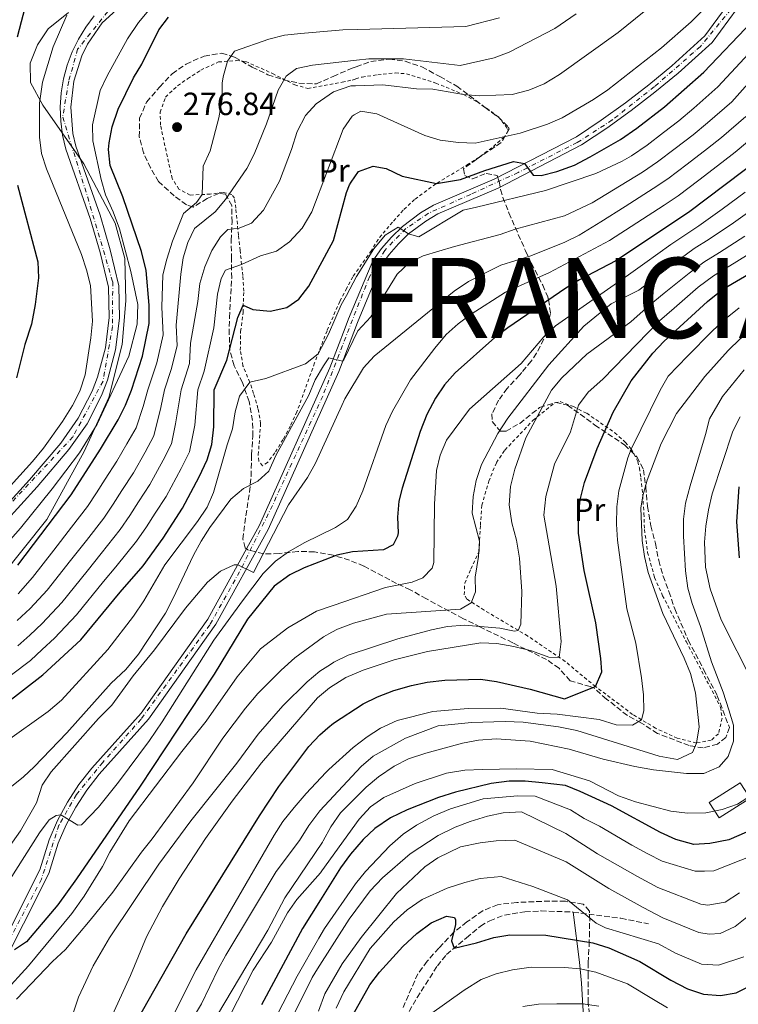
# Model space of a CAD drawing. Units: metres. Extents: x 637314 to 639769, y 4771454 to 4773818.
# Drawn here: x 638920 to 639144, y 4773074 to 4773380 of the extents above; entities that cross this region are included whole.
import ezdxf
from ezdxf.enums import TextEntityAlignment as Align

# ---------------------------------------------------------------- set-up
doc = ezdxf.new("R2010")
doc.units = ezdxf.units.M
doc.header["$MEASUREMENT"] = 0
for name, pattern in [('DGN Style 2', [1.739922, 1.043953, -0.695969]), ('DGN Style 3', [2.435891, 1.739922, -0.695969]), ('DGN Style 4', [2.785615, 1.391938, -0.695969, 0.00174, -0.695969])]:
    doc.linetypes.add(name, pattern=pattern)
for name, color, linetype, lineweight in [('Cauce permanente', 151, 'Continuous', 13), ('Cauce permanente (área)', 142, 'Continuous', 13), ('Cota de punto acotado terreno', 7, 'Continuous', 0), ('Curva de nivel directora', 30, 'Continuous', 30), ('Curva de nivel intermedia', 30, 'Continuous', 0), ('Edificio', 1, 'Continuous', 13), ('Eje cauce permanente (área)', 70, 'DGN Style 4', 0), ('Eje pista pavimentada', 7, 'DGN Style 4', 0), ('Etiqueta de uso rústico', 92, 'Continuous', 0), ('Límite de Nación', 7, 'Continuous', 0), ('Línea de cambio de uso (parcela vista)', 92, 'Continuous', 0), ('Línea de pista pavimentada', 7, 'Continuous', 0), ('pavimentado', 23, 'Continuous', 0), ('Punto acotado terreno (símbolo)', 7, 'Continuous', 0), ('Senda', 7, 'DGN Style 3', 0), ('Tela metálica o alambrada', 7, 'DGN Style 2', 0), ('Texto de Nación', 7, 'Continuous', 0), ('Zona arbolada', 92, 'DGN Style 3', 0)]:
    doc.layers.add(name, color=color, linetype=linetype, lineweight=lineweight)
doc.styles.add('Style-Arial', font='arial.ttf')

# ---------------------------------------------------------------- blocks, each defined once
blk = doc.blocks.new('5PATER')
at = {"layer": 'Punto acotado terreno (símbolo)', "linetype": 'Continuous', "lineweight": 0}
h = blk.add_hatch(color=51, dxfattribs=at)
edge = h.paths.add_edge_path()
edge.add_ellipse((0, 0), major_axis=(-0.11, -0.111), ratio=0.999422, start_angle=0, end_angle=360)
blk = doc.blocks.new('*U10')
at = {"layer": 'pavimentado', "color": 23, "linetype": 'Continuous', "lineweight": 0}
for points in [[(639161.66, 4773408.51, 298.01), (639135.72, 4773373.17, 297.67), (639125.16, 4773363.62, 297.16), (639117.95, 4773357.64, 297.13), (639110.55, 4773351.93, 297.34), (639102.96, 4773346.47, 297.8), (639095.09, 4773341.21, 298.5), (639069.09, 4773327.78, 300.99), (639050.35, 4773319.74, 303.32), (639046.61, 4773317.53, 303.86), (639041.26, 4773313.49, 304.77), (639038.08, 4773310.45, 305.42), (639035.17, 4773307.12, 306.11), (639032.7, 4773303.7, 306.82), (639025.31, 4773285.93, 308.71), (639021.05, 4773274.73, 309.74), (639019.48, 4773270.6, 310.12), (638997.5, 4773221.41, 314.44), (638981.26, 4773191.9, 316.22), (638960.3, 4773162.37, 317.94), (638944.9, 4773145.19, 319.73), (638941.07, 4773140.21, 319.92), (638937.66, 4773134.95, 320.16), (638934.69, 4773129.43, 320.43), (638932.2, 4773123.71, 320.73), (638929.22, 4773114.31, 321.24), (638913.38, 4773082.93, 325.22)], [(638910.74, 4773084.36, 325.22), (638926.44, 4773115.45, 321.24), (638929.39, 4773124.76, 320.73), (638931.99, 4773130.74, 320.43), (638935.07, 4773136.48, 320.16), (638938.62, 4773141.95, 319.92), (638942.6, 4773147.11, 319.73), (638957.95, 4773164.25, 317.94), (638978.72, 4773193.5, 316.22), (638994.81, 4773222.75, 314.44), (639016.71, 4773271.75, 310.12), (639021.46, 4773284.24, 308.96), (639022.52, 4773287.04, 308.71), (639030.07, 4773305.17, 306.82), (639032.82, 4773308.99, 306.11), (639035.91, 4773312.53, 305.42), (639039.31, 4773315.78, 304.77), (639044.94, 4773320.03, 303.86), (639048.99, 4773322.42, 303.32), (639067.91, 4773330.54, 300.99), (639093.56, 4773343.8, 298.5), (639101.25, 4773348.94, 297.8), (639108.76, 4773354.33, 297.34), (639116.08, 4773359.99, 297.13), (639123.2, 4773365.89, 297.16), (639133.48, 4773375.19, 297.67), (639159.25, 4773410.3, 298.01)]]:
    blk.add_polyline3d(points, dxfattribs=at)

msp = doc.modelspace()

# ---------------------------------------------------------------- linework, layer by layer
at = {"layer": 'Cauce permanente', "color": 151, "linetype": 'Continuous', "lineweight": 13}
for points in [[(638953.66, 4773386.37, 265), (638945.82, 4773379.28, 265), (638941.29, 4773372.63, 265.13), (638939.49, 4773368.94, 265.22), (638937.01, 4773361.13, 265.44), (638936.08, 4773352.98, 265.71), (638936.73, 4773344.81, 266.03), (638937.64, 4773340.84, 266.2), (638945.25, 4773319.33, 266.33), (638948.37, 4773308.5, 266.54), (638951.01, 4773297.29, 266.92), (638951.23, 4773287.26, 267.54), (638950.05, 4773277.42, 268.03), (638947.5, 4773267.9, 268.38), (638945.68, 4773263.16, 268.49), (638941.18, 4773254.39, 268.61), (638935.51, 4773246.37, 268.57), (638925.65, 4773234.75, 268.68), (638915.43, 4773223.55, 268.78)], [(638913.07, 4773225.78, 268.78), (638923.21, 4773236.89, 268.68), (638932.94, 4773248.37, 268.57), (638938.39, 4773256.08, 268.61), (638942.71, 4773264.49, 268.49), (638944.41, 4773268.91, 268.38), (638946.85, 4773278.04, 268.03), (638947.98, 4773287.42, 267.54), (638947.77, 4773296.88, 266.92), (638945.22, 4773307.67, 266.54), (638942.16, 4773318.33, 266.33), (638934.51, 4773339.93, 266.2), (638933.52, 4773344.24, 266.03), (638932.96, 4773348.62, 265.87), (638932.82, 4773353.04, 265.71), (638933.11, 4773357.45, 265.57), (638933.83, 4773361.81, 265.44), (638934.96, 4773366.08, 265.32), (638936.5, 4773370.22, 265.22), (638938.44, 4773374.19, 265.13), (638940.75, 4773377.96, 265.06), (638943.41, 4773381.49, 265)]]:
    msp.add_polyline3d(points, dxfattribs=at)
at = {"layer": 'Cauce permanente (área)', "color": 142, "linetype": 'Continuous', "lineweight": 13}
for points in [[(638953.66, 4773386.37, 265), (638945.82, 4773379.28, 265), (638941.29, 4773372.63, 265.13), (638939.49, 4773368.94, 265.22), (638937.01, 4773361.13, 265.44), (638936.08, 4773352.98, 265.71), (638936.73, 4773344.81, 266.03), (638937.64, 4773340.84, 266.2), (638945.25, 4773319.33, 266.33), (638948.37, 4773308.5, 266.54), (638951.01, 4773297.29, 266.92), (638951.23, 4773287.26, 267.54), (638950.05, 4773277.42, 268.03)], [(638943.41, 4773381.49, 265), (638940.75, 4773377.96, 265.06), (638938.44, 4773374.19, 265.13), (638936.5, 4773370.22, 265.22), (638934.96, 4773366.08, 265.32), (638933.83, 4773361.81, 265.44), (638933.11, 4773357.45, 265.57), (638932.82, 4773353.04, 265.71), (638932.96, 4773348.62, 265.87), (638933.52, 4773344.24, 266.03), (638934.51, 4773339.93, 266.2), (638942.16, 4773318.33, 266.33), (638945.22, 4773307.67, 266.54), (638947.77, 4773296.88, 266.92), (638947.98, 4773287.42, 267.54), (638946.85, 4773278.04, 268.03), (638944.41, 4773268.91, 268.38), (638942.71, 4773264.49, 268.49), (638938.39, 4773256.08, 268.61), (638932.94, 4773248.37, 268.57), (638923.21, 4773236.89, 268.68), (638913.07, 4773225.78, 268.78)], [(638950.05, 4773277.42, 268.03), (638947.5, 4773267.9, 268.38), (638945.68, 4773263.16, 268.49), (638941.18, 4773254.39, 268.61), (638935.51, 4773246.37, 268.57), (638925.65, 4773234.75, 268.68), (638915.43, 4773223.55, 268.78)]]:
    msp.add_polyline3d(points, dxfattribs=at)
at = {"layer": 'Curva de nivel directora', "color": 30, "linetype": 'Continuous', "lineweight": 30, "flags": 128}
for points, elevation in [([(639064.95, 4773333.31), (639073.96, 4773336.07), (639077.32, 4773335.4), (639080.03, 4773331.86), (639082.57, 4773331.7), (639087.41, 4773332.91), (639092.95, 4773334.93), (639097.77, 4773337.47), (639107.23, 4773342.97), (639112.32, 4773346.45), (639120.89, 4773353.09), (639133.21, 4773363.91), (639148.2, 4773379.72), (639155.74, 4773387.16), (639163.74, 4773396.25), (639176.4, 4773413.89), (639177.76, 4773416.11)], 300), ([(638922.44, 4773386.34), (638919.37, 4773374.8)], 275), ([(638919.64, 4773210.34), (638936.23, 4773232.19), (638945.36, 4773246.4), (638950.85, 4773255.63), (638953.07, 4773260.11), (638954.95, 4773264.88), (638958.44, 4773275.42), (638960.46, 4773285.55), (638960.44, 4773291.33), (638959.51, 4773302.07), (638958.14, 4773308.05), (638952.3, 4773325.03), (638948.37, 4773334.8), (638947.81, 4773339.79), (638948.02, 4773341.93), (638948.92, 4773346.85), (638950.8, 4773352.39), (638955.59, 4773362.14), (638958.18, 4773366.42), (638963.53, 4773377.07), (638966.53, 4773381.07)], 275), ([(639151.24, 4773337.41), (639128.41, 4773320.17), (639105.79, 4773305.13), (639094.45, 4773299.2), (639090.2, 4773296.57), (639072.12, 4773284.3), (639068.13, 4773281.25), (639055.79, 4773270.26), (639052.46, 4773266.46), (639049.62, 4773262.35), (639046.91, 4773257.27), (639044.81, 4773251.96), (639039.22, 4773234.33), (639038.22, 4773230.27), (639037.8, 4773225.28), (639038.02, 4773220.37), (639037.83, 4773219.38), (639036.44, 4773216.66), (639033.39, 4773215.1), (639023.76, 4773214.51), (639018.88, 4773213.4), (639018.42, 4773213.22), (639008.73, 4773209.51), (639004.23, 4773207.34), (638999.36, 4773203.81), (638991.1, 4773193.45), (638980.75, 4773176.34), (638957.65, 4773141.46), (638937.91, 4773112.55), (638932.01, 4773104.49), (638922.32, 4773092.96), (638918.6, 4773090.53)], 325), ([(638909.19, 4773162.17), (638927.39, 4773176.11), (638939.22, 4773187.07), (638951.45, 4773201.91), (638958.65, 4773210.13), (638964.86, 4773218.74), (638970.9, 4773228.07), (638976.1, 4773237.84), (638978.55, 4773243.13), (638980.01, 4773247.92), (638980.62, 4773253.44), (638980.76, 4773264.94), (638984.67, 4773274.22), (638988.13, 4773287.45), (638989.78, 4773291.27), (638992.77, 4773289.91), (638998.14, 4773289.45), (639003.33, 4773290.57), (639007.1, 4773293.22), (639010.15, 4773297.18), (639017.84, 4773311.41), (639021.91, 4773326.41), (639022.8, 4773328.78), (639023.4, 4773329.66), (639025.63, 4773332.92), (639030.18, 4773334.63), (639034.25, 4773333.85), (639039.2, 4773331.53), (639049.96, 4773329.23), (639057.41, 4773330.48), (639064.95, 4773333.31)], 300), ([(638919.5, 4773328.66), (638925.84, 4773304.81), (638926.03, 4773299.81), (638925, 4773291.47), (638923.81, 4773285.39), (638921.8, 4773279.01), (638919.22, 4773268.63)], 275), ([(638954.47, 4773064.55), (638971.99, 4773095.51), (638994.84, 4773132.19), (639000.89, 4773141.37), (639010.16, 4773153.81), (639013.63, 4773157.41), (639016.12, 4773159.61), (639017.84, 4773161.13), (639027.06, 4773167.08), (639031.53, 4773169.32), (639036.67, 4773171.25), (639042.11, 4773172.87), (639047.01, 4773173.86), (639052.54, 4773174.51), (639063.68, 4773174.81), (639068.63, 4773174.08), (639079.1, 4773171.68), (639089.77, 4773168.69), (639099.41, 4773172.5), (639101.41, 4773177.11), (639101.13, 4773181.29), (639099.53, 4773192.35), (639095.88, 4773208.66), (639094.17, 4773220.32), (639094.12, 4773225.68), (639094.68, 4773230.65), (639095.97, 4773236.07), (639099.98, 4773246.64), (639104.96, 4773257.93), (639110.54, 4773267.75), (639117.31, 4773276.37), (639120.76, 4773280), (639134.29, 4773292.46), (639139.1, 4773296.27), (639157.38, 4773307.04)], 350), ([(639144.02, 4773234.73), (639143.38, 4773223.78), (639144.21, 4773212.55)], 375), ([(639166.03, 4773135.65), (639140.93, 4773124.76), (639135.03, 4773123.6), (639130.04, 4773123.32), (639124.46, 4773124.87), (639119.65, 4773127.03), (639104.47, 4773135.31), (639094.71, 4773139.82), (639090.07, 4773141.69), (639082.83, 4773142.52), (639077.52, 4773143.06), (639072.52, 4773143.02), (639066.95, 4773142.29), (639055.88, 4773139.64), (639050.52, 4773137.91), (639040.8, 4773134.06), (639035.65, 4773131.59), (639030.76, 4773128.26), (639027.1, 4773124.87), (639023.21, 4773120.29), (639020.08, 4773115.99), (639013.83, 4773106.1), (639008.17, 4773097.13), (638995.44, 4773073.37)], 375), ([(639024, 4773070.34), (639029.14, 4773079.6), (639032.19, 4773083.56), (639039.42, 4773091.5), (639043.78, 4773095.52), (639048.24, 4773098.9), (639053.05, 4773100.98), (639055.59, 4773100.59), (639055.81, 4773099.82), (639055.87, 4773098.33), (639054.56, 4773093.3), (639055.41, 4773090.97), (639062.38, 4773092.62), (639067.8, 4773094.28), (639072.77, 4773095.11), (639083.94, 4773095.05), (639098.56, 4773092.69), (639103.64, 4773091.14), (639113.29, 4773086.87), (639122.93, 4773081.03), (639128.08, 4773078.31), (639133.11, 4773076.65), (639138.36, 4773076.21), (639143.27, 4773077.11), (639148.26, 4773079.53)], 400)]:
    msp.add_lwpolyline(points, dxfattribs=dict(at, elevation=elevation))
at = {"layer": 'Curva de nivel intermedia', "color": 30, "linetype": 'Continuous', "lineweight": 0, "flags": 128}
for points, elevation in [([(638919.62, 4773185.16), (638923.29, 4773188.55), (638927.2, 4773192.16), (638933.3, 4773198.69), (638941.14, 4773208.47), (638945.54, 4773213.91), (638951.44, 4773221.39), (638954.49, 4773225.8), (638957.2, 4773230.01), (638960.68, 4773235.4), (638964.82, 4773242.98), (638967.47, 4773248.13), (638968.71, 4773254.32), (638970.44, 4773264.92), (638973.07, 4773273.11), (638973.31, 4773279.51), (638975.59, 4773292.49), (638976.21, 4773298.01), (638977.81, 4773303.21), (638980.03, 4773308.31), (638982.66, 4773312.56), (638984.93, 4773314.89), (638988.52, 4773315.25), (638992.39, 4773316.87), (638996.05, 4773320.9), (639001.03, 4773329.9), (639004.76, 4773339.76), (639006.55, 4773345.43), (639009.11, 4773350.4), (639012.51, 4773354.07), (639017.89, 4773357.81), (639023.28, 4773359.62), (639024.68, 4773359.66), (639033.28, 4773359.91), (639043.75, 4773358.71), (639048.77, 4773358.58), (639058.39, 4773356.93), (639063.37, 4773356.55), (639073.49, 4773356.99), (639078.66, 4773358.24), (639083.42, 4773360.3), (639088.21, 4773363.15), (639106.5, 4773376.24), (639130.81, 4773396)], 290), ([(638917.63, 4773176.13), (638923.5, 4773180.64), (638927.17, 4773184.03), (638930.96, 4773187.53), (638937.85, 4773194.81), (638946.29, 4773205.19), (638950.14, 4773209.79), (638956.51, 4773217.79), (638959.67, 4773222.27), (638962.39, 4773226.47), (638965.79, 4773231.74), (638970.46, 4773240.41), (638973.01, 4773245.63), (638974.66, 4773253.88), (638975.6, 4773264.93), (638977.62, 4773270.7), (638980.64, 4773284.25), (638981.74, 4773294.74), (638982.93, 4773299.6), (638984.29, 4773302.18), (638989.25, 4773303.97), (638995.18, 4773306.66), (639000.08, 4773308.17), (639004.21, 4773311), (639008.13, 4773315.3), (639011.14, 4773320.34), (639020.83, 4773346.09), (639023.65, 4773350.24), (639024.29, 4773350.6), (639026.35, 4773351.76), (639031.32, 4773350.94), (639046.29, 4773344.17), (639051.06, 4773342.67), (639056.78, 4773341.95), (639062.01, 4773341.83), (639075.94, 4773344.9), (639084.47, 4773347.68), (639089.04, 4773349.7), (639098.84, 4773355.37), (639103.32, 4773358.35), (639119.99, 4773371.48), (639129.25, 4773379.58), (639137.71, 4773388.14)], 295), ([(638947.36, 4773362.74), (638953.72, 4773374.31), (638957.14, 4773379.42), (638960.35, 4773383.26)], 270), ([(639159.92, 4773383.13), (639152.61, 4773375.63), (639145.83, 4773368.29), (639137.55, 4773359.29), (639130.01, 4773352.73), (639125.37, 4773348.75), (639120.61, 4773345.09), (639115.53, 4773341.19), (639110.63, 4773337.85), (639107.75, 4773336.14), (639099.54, 4773332.35), (639083.89, 4773326.99), (639062.44, 4773321.85), (639058.29, 4773320.87), (639044.46, 4773312.57), (639041.26, 4773313.49), (639037.97, 4773315.59), (639033.98, 4773313.17), (639030.41, 4773308.84), (639025.06, 4773300.24), (639021.89, 4773294.35), (639020.28, 4773291.37), (639016.31, 4773282.25)], 305), ([(638934.82, 4773381.65), (638930.56, 4773371.79), (638927.31, 4773360.76), (638926.29, 4773354.27), (638926.34, 4773343.63), (638926.97, 4773338.56), (638928.49, 4773333.8), (638939.37, 4773307.07), (638941.02, 4773302.31), (638942.23, 4773297.45), (638942.81, 4773286.3), (638942.31, 4773281.11), (638940.58, 4773269.6), (638938.87, 4773264.52), (638936.6, 4773260.05), (638933.49, 4773255.11), (638927.6, 4773246.72), (638924.14, 4773242.59), (638913.31, 4773230.65)], 270), ([(638919.41, 4773193.07), (638923.44, 4773196.79), (638928.75, 4773202.57), (638935.99, 4773211.74), (638940.94, 4773218.03), (638946.37, 4773224.99), (638949.3, 4773229.33), (638952.01, 4773233.54), (638955.57, 4773239.07), (638959.19, 4773245.55), (638961.93, 4773250.63), (638964.11, 4773259.44), (638965.27, 4773264.9), (638967.37, 4773271.23), (638969.15, 4773278.65), (638968.87, 4773285.11), (638970.35, 4773300.92), (638971.09, 4773306.06), (638972.49, 4773310.86), (638974.63, 4773315.18), (638981.06, 4773320.4), (638984.25, 4773324.26), (638990.93, 4773333.9), (638993.12, 4773338.4), (638997.03, 4773347.78), (639000.63, 4773358.33), (639003.12, 4773362.66), (639006.39, 4773365.07), (639011.3, 4773366.06), (639025.02, 4773367.64), (639028.92, 4773368.09), (639039.63, 4773368), (639057.34, 4773365.98), (639067.84, 4773368.36), (639072.52, 4773370.11), (639086.79, 4773377.49), (639093.38, 4773382.06)], 285), ([(638919.69, 4773201.41), (638924.19, 4773206.46), (638930.84, 4773215.02), (638936.34, 4773222.15), (638941.3, 4773228.59), (638944.12, 4773232.86), (638946.82, 4773237.07), (638950.46, 4773242.73), (638953.55, 4773248.12), (638956.39, 4773253.13), (638958.59, 4773259.78), (638960.11, 4773264.89), (638962.9, 4773273.33), (638964.81, 4773282.1), (638964.44, 4773290.72), (638964.73, 4773300.75), (638965.99, 4773305.6), (638967.72, 4773311.25), (638971.2, 4773319.84), (638975.22, 4773323.25), (638977, 4773325.78), (638977.33, 4773334.66), (638979.43, 4773339.38), (638982.17, 4773349.7), (638983.24, 4773355.44), (638983.22, 4773360.44), (638983.5, 4773362.46), (638984.87, 4773367.29), (638987.01, 4773370.39), (638997.74, 4773374.19), (639002.59, 4773375.39), (639007.66, 4773375.95), (639020.75, 4773377.1), (639025.43, 4773377.22), (639059.1, 4773378.09), (639069.6, 4773380.8)], 280), ([(639115.54, 4773236.78), (639119.93, 4773248.26), (639124.7, 4773257.55), (639133.52, 4773269.11), (639140.69, 4773277.15), (639144.49, 4773280.84), (639149.21, 4773284.61), (639156.56, 4773289.28), (639165.52, 4773295.05), (639170.5, 4773298.36), (639176.66, 4773302.25), (639185.72, 4773309.04), (639191.98, 4773314.29), (639200.31, 4773322.51), (639205.28, 4773327.43), (639209.35, 4773332.2), (639212.55, 4773336.06), (639220.41, 4773344.91), (639223.64, 4773348.77), (639228.05, 4773354.2), (639234.42, 4773363.46), (639238.59, 4773369.59), (639242.25, 4773375.5), (639245.24, 4773381.31)], 360), ([(638985.92, 4773230.83), (638989.88, 4773234.15), (638994.28, 4773236.53), (638997.76, 4773239.65), (638999.88, 4773244.45), (639010.18, 4773263.23), (639012.16, 4773268.03), (639014.71, 4773272.43), (639016.42, 4773274.89), (639020.71, 4773273.84), (639021.1, 4773274.32), (639025.45, 4773283.36), (639029.51, 4773287.64), (639037.67, 4773300.94), (639041.31, 4773304.36), (639045.78, 4773306.69), (639055.58, 4773309.59), (639069.73, 4773313.29), (639074.43, 4773314.99), (639089.78, 4773319.16), (639098.35, 4773323.19), (639105.03, 4773327.22), (639114.04, 4773332.74), (639118.75, 4773335.94), (639124.28, 4773340.16), (639129.84, 4773344.41), (639134.32, 4773348.15), (639141.89, 4773354.67), (639150.33, 4773364.12)], 310), ([(638913.33, 4773213.93), (638920.47, 4773221.83), (638930.31, 4773234.11), (638938.8, 4773245.31), (638944.33, 4773254.19), (638954.18, 4773275.43), (638956.76, 4773285.38), (638957, 4773291.51), (638954.81, 4773301.84), (638951.21, 4773315.08), (638949.27, 4773320.41), (638946.85, 4773325.69), (638945.51, 4773330.51), (638942.92, 4773342.47), (638942.89, 4773347.48), (638945.26, 4773358.15), (638947.36, 4773362.74)], 270), ([(639146.23, 4773350.06), (639138.63, 4773343.56), (639134.31, 4773340.07), (639127.94, 4773335.23), (639121.97, 4773330.68), (639117.44, 4773327.63), (639108.66, 4773322.1), (639101.05, 4773317.31), (639094.39, 4773313.11), (639089.88, 4773310.96), (639079.32, 4773306.7), (639069.92, 4773303.78), (639059.88, 4773298.72), (639055.39, 4773295.7), (639030.51, 4773275.47), (639027.16, 4773271.75), (639021.36, 4773262.17), (639020.42, 4773260.08), (639012.3, 4773242.09), (639009.75, 4773237.65), (639003.86, 4773229.14)], 315), ([(638916.96, 4773112.15), (638926.33, 4773126.98), (638929.38, 4773130.95), (638931.55, 4773132.28), (638932.95, 4773132.53), (638938.32, 4773129.32), (638939.38, 4773129.38), (638944.75, 4773134.91), (638950.94, 4773142.7), (638960.59, 4773155.74), (638964.56, 4773161.52), (638980.57, 4773186.9), (638989.49, 4773199.24), (638996.02, 4773207.7), (638999.83, 4773211.58), (639003.9, 4773214.48), (639008.71, 4773217.23), (639018.48, 4773222.09), (639018.8, 4773222.3), (639022.22, 4773224.53), (639024.96, 4773228.72), (639026.97, 4773233.49), (639034.16, 4773253.79), (639036.25, 4773258.34), (639041.83, 4773268.03), (639049.42, 4773277.96), (639052.96, 4773282.14), (639056.67, 4773285.54), (639060.71, 4773288.49), (639071.44, 4773295.35), (639085.11, 4773301.54), (639103.75, 4773311.44), (639112.29, 4773316.98), (639120.84, 4773322.51), (639125.19, 4773325.42), (639131.61, 4773330.29), (639138.79, 4773335.72), (639142.94, 4773338.98), (639150.56, 4773345.44)], 320), ([(639146.08, 4773326.51), (639138.84, 4773321.19), (639131.62, 4773316.02), (639127.21, 4773313.17), (639122.92, 4773310.2), (639114.79, 4773304.41), (639109.68, 4773300.79), (639087.02, 4773284.9), (639083.38, 4773281.48), (639076.27, 4773273.16), (639060.21, 4773258.87), (639053.02, 4773249.26), (639051.12, 4773244.63), (639049.93, 4773239.81), (639049.32, 4773229.35), (639049.13, 4773211.13)], 330), ([(638919.14, 4773075.16), (638930.37, 4773086.81), (638934.4, 4773090.58), (638942.11, 4773099.68), (638949.2, 4773108.4), (638958.14, 4773120.93), (638961.43, 4773125.07), (638974.2, 4773142.54), (638983.42, 4773156.37), (638990.49, 4773165.8), (638994.3, 4773170.31), (639001.53, 4773177.56), (639005.82, 4773181.41), (639014.77, 4773187.94), (639017.4, 4773189.44), (639019.11, 4773190.42), (639024.07, 4773192.24), (639034.37, 4773195.07), (639057.37, 4773196.58), (639060.72, 4773198.58), (639062.03, 4773201.96), (639062, 4773206.56), (639062.99, 4773212.98), (639063.35, 4773217.76), (639061.09, 4773226.49), (639061.31, 4773231.74), (639062.3, 4773236.64), (639063.91, 4773241.64), (639069.03, 4773251.3), (639072.13, 4773256.1), (639084.95, 4773272.77), (639095.77, 4773284.79), (639104.31, 4773291.68), (639112.91, 4773296.02), (639117.82, 4773299.73), (639125.76, 4773305.76), (639130.19, 4773308.95), (639134.82, 4773311.87), (639142.4, 4773317.01), (639148.91, 4773321.64)], 335), ([(638936.88, 4773071.04), (638938.52, 4773075.76), (638943.06, 4773085.45), (638948.16, 4773094.17), (638963.48, 4773117.15), (638973.47, 4773130.63), (638987.82, 4773148.64), (638994.42, 4773157.62), (639002.05, 4773166.46), (639009.63, 4773174), (639013.61, 4773177.32), (639016.97, 4773179.42), (639017.96, 4773180.05), (639022.42, 4773182.32), (639037.89, 4773187.39), (639048.35, 4773190.21), (639053.36, 4773191.21), (639058.69, 4773191.65), (639069.65, 4773190.65), (639074.24, 4773189.71), (639075.41, 4773189.98), (639076.18, 4773191.92), (639076.46, 4773202.11), (639075.76, 4773212.54), (639074.86, 4773218.07), (639073.37, 4773223.49), (639072.54, 4773229.07), (639072.98, 4773234.87), (639074.36, 4773240.18), (639077.79, 4773250.02), (639085.72, 4773264.8), (639088.93, 4773268.63), (639096.78, 4773276), (639110.41, 4773286.08), (639116.14, 4773291.24), (639120.86, 4773295.05), (639128.6, 4773301.33), (639133.16, 4773304.72), (639138.03, 4773307.72), (639145.95, 4773312.84)], 340), ([(638942.73, 4773056.4), (638954.69, 4773082.5), (638959.68, 4773094.5), (638964.67, 4773104), (638969.81, 4773112.57), (638978.01, 4773125.12), (638986.3, 4773136.8), (638995.43, 4773148.7), (639012.88, 4773168.99), (639016.66, 4773172.1), (639021.67, 4773175.27), (639027.11, 4773177.64), (639036.71, 4773180.79), (639047.09, 4773183.4), (639063.71, 4773186.11), (639068.7, 4773185.9), (639073.98, 4773184.96), (639079.51, 4773183.67), (639084.86, 4773181.67), (639088.15, 4773181.59), (639088.72, 4773186.51), (639087.21, 4773203.76), (639083.4, 4773225.93), (639084.01, 4773231.73), (639086.7, 4773241.82), (639091.64, 4773251.8), (639094.17, 4773260.21), (639097.11, 4773264.26), (639101.69, 4773268.22), (639119.36, 4773286.46), (639123.9, 4773290.36), (639131.45, 4773296.89), (639136.13, 4773300.5), (639141.24, 4773303.57), (639149.51, 4773308.67)], 345), ([(638967.78, 4773069.58), (638975.15, 4773084.28), (638999.4, 4773126.24), (639002.1, 4773130.45), (639005.64, 4773134.86), (639009.32, 4773139.2), (639015.53, 4773145.69), (639016.44, 4773146.65), (639023.97, 4773153.5), (639028.34, 4773156.81), (639032.55, 4773159.5), (639037.68, 4773161.93), (639048.78, 4773164.73), (639059.79, 4773165.69), (639069.99, 4773165.74), (639081.23, 4773164.23), (639087.48, 4773163.94), (639100.58, 4773162.28), (639105.89, 4773160.62), (639110.97, 4773160.46), (639113.78, 4773162.16), (639114.44, 4773164.93), (639114.36, 4773169.93), (639113.78, 4773175.26), (639111.97, 4773185.98), (639109.19, 4773196.66), (639106.27, 4773218.12), (639105.94, 4773223.11), (639106.05, 4773228.47), (639106.68, 4773233.45), (639109.5, 4773243.76), (639110.54, 4773246.5), (639119.61, 4773264.85), (639122.05, 4773269.22), (639128.05, 4773275.4), (639135.65, 4773283.11), (639139.39, 4773286.65), (639144.15, 4773290.44)], 355), ([(639016.31, 4773282.25), (639013.09, 4773276.19), (639009.17, 4773273.04), (638996.84, 4773268.5), (638991.81, 4773267.28), (638988.57, 4773262.92), (638987.27, 4773258.1), (638986.47, 4773252.83), (638984.76, 4773247.84), (638980.53, 4773232.95), (638978.52, 4773228.37), (638975.58, 4773223.91), (638965.37, 4773210.37), (638958.8, 4773199.21), (638955.65, 4773194.44), (638947.65, 4773184.04), (638933.21, 4773168.3), (638928.99, 4773164.74), (638915.61, 4773155.21)], 305), ([(638977.48, 4773063.08), (638997.46, 4773096.65), (639002.74, 4773106.69), (639014.43, 4773124.07), (639014.62, 4773124.43), (639016.99, 4773128.84), (639020.06, 4773133.15), (639028.01, 4773141.19), (639031.93, 4773144.41), (639036.75, 4773147.68), (639041.19, 4773150), (639046.64, 4773151.77), (639057.99, 4773154.85), (639062.99, 4773155.77), (639068.53, 4773156.18), (639079.14, 4773155.49), (639091.23, 4773152.95), (639101.84, 4773149.92), (639111.66, 4773147.58), (639117.48, 4773146.55), (639127.81, 4773145.39), (639133.18, 4773145.44), (639137.93, 4773147.49), (639140.7, 4773150.75), (639142.39, 4773155.45), (639142.36, 4773160.48), (639140.95, 4773165.28), (639139.21, 4773170.76), (639135.51, 4773180.24), (639132.13, 4773191.22), (639129.54, 4773198.35), (639128.23, 4773203.18), (639127.5, 4773208.56), (639126.83, 4773219.36), (639126.83, 4773224.67), (639127.41, 4773229.64), (639128.89, 4773235.07), (639133.69, 4773250.99), (639134.88, 4773255.86), (639138.98, 4773262.83), (639145.73, 4773271.18)], 365), ([(639148.37, 4773173.75), (639138.61, 4773193.33), (639135.11, 4773202.89), (639133.64, 4773209.7), (639133.42, 4773217.49), (639133.8, 4773222.48), (639134.64, 4773227.55), (639135.8, 4773232.53), (639142.15, 4773252.11), (639144.45, 4773256.54)], 370), ([(638971.07, 4773064.14), (638976.74, 4773073.69), (638981.92, 4773084.42), (638984.36, 4773088.78), (638999.97, 4773114.87), (639007.24, 4773124.58), (639010.19, 4773129.21), (639013.58, 4773133.74), (639015.08, 4773135.36), (639026.46, 4773147.59), (639030.27, 4773150.82), (639040.29, 4773156.4), (639050.48, 4773160.22), (639060.86, 4773161.3), (639071.33, 4773161.57), (639076.92, 4773161.39), (639087.87, 4773159.92), (639093.66, 4773158.82), (639119.24, 4773150.83), (639124.98, 4773149.77), (639129.62, 4773151.98), (639130.84, 4773154.89), (639131.67, 4773159.98), (639130.61, 4773170.52), (639129.02, 4773176.56), (639127.03, 4773181.37), (639120.41, 4773195.23), (639115.81, 4773208.08), (639114.67, 4773213), (639114, 4773217.95), (639113.55, 4773228.12), (639114.13, 4773231.96), (639115.54, 4773236.78)], 360), ([(638913.41, 4773138), (638921.34, 4773144.34), (638924.68, 4773147.46), (638934.87, 4773158.06), (638948.7, 4773173.51), (638953.24, 4773177.76), (638957.17, 4773182.57), (638965.52, 4773195.41), (638967.9, 4773199.82), (638974.3, 4773213.44), (638976.67, 4773217.83), (638979.4, 4773222.01), (638985.92, 4773230.83)], 310), ([(639003.86, 4773229.14), (638992.98, 4773208), (638988.04, 4773210.45), (638986.92, 4773210.38), (638982.65, 4773208.42), (638978.6, 4773205.07), (638971.81, 4773196.94), (638962.14, 4773183.98), (638955.46, 4773175.86), (638948.83, 4773166.7), (638944.7, 4773162.5), (638930.01, 4773145.93), (638927.22, 4773141.77), (638925.4, 4773136.27), (638920.44, 4773127.55), (638916.68, 4773122.21)], 315), ([(639049.13, 4773211.13), (639048.61, 4773209.39), (639045.71, 4773206.39), (639042.31, 4773205.02), (639034.1, 4773203.32), (639017.75, 4773197.74), (639012.62, 4773195.99), (639003.7, 4773190.84), (638995.14, 4773184.25), (638987.88, 4773175.56), (638978.23, 4773161.74), (638970.61, 4773152.29), (638954.23, 4773130.65), (638948.22, 4773120.89), (638946, 4773116.41), (638940.22, 4773107.21), (638936.43, 4773101.8), (638922.94, 4773085.46), (638915.3, 4773077.23)], 330), ([(638985.64, 4773069.91), (638992.84, 4773084.15), (638998.6, 4773092.9), (639003.6, 4773102.02), (639006.46, 4773106.12), (639013.78, 4773114.48), (639014.22, 4773115.09), (639025.87, 4773131.23), (639029.41, 4773135.02), (639033.49, 4773137.92), (639043.26, 4773142.29), (639053.07, 4773145.48), (639058.75, 4773146.44), (639064.3, 4773146.67), (639074.88, 4773146.91), (639085.92, 4773146.68), (639097.53, 4773143.08), (639106.63, 4773138.5), (639111.86, 4773136.61), (639122.9, 4773133.68), (639128.04, 4773133.07), (639133.79, 4773133.13), (639138.88, 4773134.23), (639143.6, 4773135.87), (639148.33, 4773138.82)], 370), ([(638993.32, 4773056.67), (639006.54, 4773082.32), (639013.32, 4773094.12), (639015.07, 4773097.16), (639024.68, 4773111.05), (639027.84, 4773114.92), (639035.42, 4773122.86), (639039.55, 4773126.54), (639043.7, 4773129.32), (639049.08, 4773132.2), (639054.33, 4773134.4), (639064.43, 4773137.56), (639075.28, 4773138.41), (639080.69, 4773138.31), (639091.63, 4773134.05), (639095.87, 4773131.39), (639100.66, 4773129.04), (639110.76, 4773123.1), (639115.76, 4773120.37), (639120.24, 4773118.15), (639130.47, 4773114.94), (639133.4, 4773114.94), (639136.28, 4773115.11), (639148.59, 4773119.93)], 380), ([(639144.32, 4773108.22), (639139.78, 4773105.35), (639134.37, 4773104.35), (639132.27, 4773104.74), (639118.89, 4773109.88), (639112.51, 4773113.36), (639100.03, 4773120.4), (639090.22, 4773126.74), (639076.35, 4773133.5), (639070.73, 4773133.11), (639065.84, 4773132.07), (639060.42, 4773130.51), (639055.74, 4773128.74), (639050.5, 4773126.14), (639041.79, 4773120.38), (639033.14, 4773112.94), (639029.33, 4773108.91), (639022.78, 4773099.99), (639012.91, 4773084.59), (639011.18, 4773081.89), (639003.55, 4773066.41)], 385), ([(639147.08, 4773101.11), (639142.93, 4773097.73), (639138.29, 4773095.58), (639134.8, 4773095.41), (639131.65, 4773095.86), (639120.43, 4773100.45), (639114.25, 4773103.63), (639103.61, 4773109.62), (639090.27, 4773117.88), (639074.35, 4773124.63), (639068.54, 4773124.45), (639063.57, 4773123.86), (639057.42, 4773122.56), (639050.36, 4773119.19), (639046.29, 4773116.31), (639037.45, 4773107.98), (639026.44, 4773094.31), (639020.55, 4773086.07), (639015.15, 4773076.75), (639013.24, 4773071.38)], 390), ([(639018.65, 4773072.3), (639021.06, 4773077.44), (639029.26, 4773090.88), (639036.68, 4773099.2), (639040.77, 4773102.89), (639045.52, 4773106.12), (639053.3, 4773109.65), (639058.73, 4773111.46), (639063.58, 4773112.68), (639070.03, 4773113.34), (639079.98, 4773110.19), (639090.76, 4773106.04), (639099.63, 4773098.76), (639102.53, 4773097.32), (639119.09, 4773092.31), (639124.35, 4773089.49), (639132.49, 4773085.99), (639137.69, 4773085.69), (639145.61, 4773088.34)], 395), ([(639121.82, 4773072.45), (639117.53, 4773075.05), (639109.36, 4773079.86), (639099.53, 4773083.52), (639094.63, 4773084.55), (639089.77, 4773085.01), (639079.42, 4773085.11), (639073.6, 4773084.29), (639068.51, 4773082.99), (639063.83, 4773081.24), (639058.53, 4773077.96), (639047.75, 4773070.25)], 405), ([(639076.78, 4773072.79), (639081.72, 4773073.57), (639087.4, 4773073.62), (639095.48, 4773073.65), (639100.43, 4773072.94)], 410)]:
    msp.add_lwpolyline(points, dxfattribs=dict(at, elevation=elevation))
at = {"layer": 'Edificio', "color": 1, "linetype": 'Continuous', "lineweight": 13}
msp.add_polyline3d([(639147.54, 4773137.77, 373.18), (639137.92, 4773131.58, 373.39), (639134.84, 4773136.36, 372.76), (639144.46, 4773142.55, 372.56)], close=True, dxfattribs=at)
at = {"layer": 'Edificio', "color": 51, "linetype": 'Continuous', "lineweight": 13}
msp.add_polyline3d([(639144.46, 4773142.55, 372.56), (639134.84, 4773136.36, 372.76), (639137.92, 4773131.58, 373.39), (639147.54, 4773137.77, 373.18), (639144.46, 4773142.55, 372.56)], dxfattribs=at)
at = {"layer": 'Eje cauce permanente (área)', "color": 70, "linetype": 'DGN Style 4', "lineweight": 0}
msp.add_polyline3d([(638951.2, 4773387.25, 265), (638938.22, 4773371.05, 265.19), (638935.43, 4773361.05, 265.45), (638933.56, 4773349.89, 265.82), (638941.34, 4773324.93, 266.29), (638949.13, 4773298.58, 266.87), (638949.08, 4773284.71, 267.68), (638946.13, 4773267.66, 268.39), (638936.73, 4773250.26, 268.58), (638894.24, 4773204.77, 268.91)], dxfattribs=at)
at = {"layer": 'Eje pista pavimentada', "color": 7, "linetype": 'DGN Style 4', "lineweight": 0}
msp.add_polyline3d([(639141.61, 4773383.47, 297.76), (639132.08, 4773371.88, 297.55), (639117.77, 4773359.39, 297.13), (639104.63, 4773349, 297.66), (639093.73, 4773341.96, 298.57), (639075.34, 4773332.65, 300.33), (639060.58, 4773325.83, 301.96), (639047.41, 4773319.93, 303.61), (639040.39, 4773315.18, 304.78), (639033.81, 4773308.36, 306.09), (639029.04, 4773300.19, 307.29), (639014.53, 4773263, 310.83), (638998.86, 4773228.93, 313.85), (638988.64, 4773208.26, 315.28), (638979.33, 4773191.68, 316.28), (638957.98, 4773162.37, 318.05), (638946.02, 4773148.86, 319.45), (638937.85, 4773138.86, 320.03), (638932.4, 4773129.32, 320.48), (638926.95, 4773112.52, 321.52), (638904.48, 4773070.11, 327.82)], dxfattribs=at)
at = {"layer": 'Límite de Nación', "color": 7, "linetype": 'Continuous', "lineweight": 0}
msp.add_polyline3d([(638914.31, 4773206.54, 274.07), (638928.66, 4773224.52, 273.89), (638940.26, 4773245.75, 271.02), (638947.9, 4773262.57, 269.84), (638952.12, 4773279.05, 268.73), (638953.22, 4773292.67, 268.19), (638952.94, 4773305.88, 269.42), (638949.9, 4773316.87, 269.45), (638940.1, 4773335.34, 266.69), (638927.36, 4773353.62, 269.33), (638923.55, 4773360.64, 271.64), (638923.42, 4773366.74, 272.29), (638925.71, 4773372.38, 272.07), (638929.03, 4773377.41, 271.37), (638935.4, 4773382.51, 269.98)], dxfattribs=at)
at = {"layer": 'Línea de cambio de uso (parcela vista)', "color": 92, "linetype": 'Continuous', "lineweight": 0}
msp.add_polyline3d([(639092.49, 4773102.26, 394.74), (639094.42, 4773086.64, 404.72), (639095.08, 4773080.09, 407.87), (639095.96, 4773066.07, 413.13), (639097.24, 4773057.19, 417.9), (639097.9, 4773054.16, 419.34), (639100.43, 4773045.13, 422.84), (639104.02, 4773034.98, 426.4)], dxfattribs=at)
at = {"layer": 'Línea de pista pavimentada', "color": 7, "linetype": 'Continuous', "lineweight": 0}
for points in [[(639159.25, 4773410.3, 298.01), (639133.48, 4773375.19, 297.67), (639123.2, 4773365.89, 297.16), (639116.08, 4773359.99, 297.13), (639108.76, 4773354.33, 297.34), (639101.25, 4773348.94, 297.8), (639093.56, 4773343.8, 298.5), (639067.91, 4773330.54, 300.99), (639048.99, 4773322.42, 303.32), (639044.94, 4773320.03, 303.86), (639039.31, 4773315.78, 304.77), (639035.91, 4773312.53, 305.42), (639032.82, 4773308.99, 306.11), (639030.07, 4773305.17, 306.82), (639022.52, 4773287.04, 308.71), (639021.46, 4773284.24, 308.96), (639016.71, 4773271.75, 310.12), (638994.81, 4773222.75, 314.44), (638978.72, 4773193.5, 316.22), (638957.95, 4773164.25, 317.94), (638942.6, 4773147.11, 319.73), (638938.62, 4773141.95, 319.92), (638935.07, 4773136.48, 320.16), (638931.99, 4773130.74, 320.43), (638929.39, 4773124.76, 320.73), (638926.44, 4773115.45, 321.24), (638910.74, 4773084.36, 325.22)], [(639161.66, 4773408.51, 298.01), (639135.72, 4773373.17, 297.67), (639125.16, 4773363.62, 297.16), (639117.95, 4773357.64, 297.13), (639110.55, 4773351.93, 297.34), (639102.96, 4773346.47, 297.8), (639095.09, 4773341.21, 298.5), (639069.09, 4773327.78, 300.99), (639050.35, 4773319.74, 303.32), (639046.61, 4773317.53, 303.86), (639041.26, 4773313.49, 304.77), (639038.08, 4773310.45, 305.42), (639035.17, 4773307.12, 306.11), (639032.7, 4773303.7, 306.82), (639025.31, 4773285.93, 308.71), (639021.05, 4773274.73, 309.74), (639019.48, 4773270.6, 310.12), (638997.5, 4773221.41, 314.44), (638981.26, 4773191.9, 316.22), (638960.3, 4773162.37, 317.94), (638944.9, 4773145.19, 319.73), (638941.07, 4773140.21, 319.92), (638937.66, 4773134.95, 320.16), (638934.69, 4773129.43, 320.43), (638932.2, 4773123.71, 320.73), (638929.22, 4773114.31, 321.24), (638913.38, 4773082.93, 325.22)]]:
    msp.add_polyline3d(points, dxfattribs=at)
at = {"layer": 'Senda', "color": 7, "linetype": 'DGN Style 3', "lineweight": 0}
msp.add_polyline3d([(639041.4, 4773071.31, 403.65), (639043.89, 4773075.59, 402.91), (639050.22, 4773085.47, 401.03), (639053.07, 4773089, 400.13), (639059.26, 4773094.19, 399.58), (639063.63, 4773097.9, 398.4), (639066.51, 4773099.56, 397.85), (639071.12, 4773101.32, 397.08), (639077.48, 4773102.36, 396.37), (639082.48, 4773102.59, 395.91), (639092.49, 4773102.26, 394.74), (639107.36, 4773100.32, 391.91), (639115.93, 4773098.55, 391.01)], dxfattribs=at)
at = {"layer": 'Tela metálica o alambrada', "color": 7, "linetype": 'DGN Style 2', "lineweight": 0}
for points in [[(639009.87, 4773358.8, 287.12), (639020.54, 4773360.75, 290), (639023.69, 4773361.45, 291.44), (639024.77, 4773361.78, 291.46), (639026.76, 4773362.39, 291.51), (639031.65, 4773363.1, 290.73), (639037.14, 4773363.64, 290.31), (639040.63, 4773363.41, 290.07), (639049.73, 4773360.5, 289.52), (639058.39, 4773356.93, 290.37), (639062.66, 4773354.65, 290.82), (639069.19, 4773350, 292.06), (639072.15, 4773346.21, 293.81), (639072.23, 4773345.72, 294.05), (639071.09, 4773343.71, 295.01), (639067.16, 4773340.33, 295.81), (639063.19, 4773337.45, 295.81), (639059.92, 4773335.31, 296.24), (639049.72, 4773329.08, 299.4), (639043.08, 4773324.25, 302.08), (639039.57, 4773320.88, 303.24), (639036.23, 4773317.18, 303.9), (639031.76, 4773311.82, 303.93), (639029.65, 4773308.32, 304), (639023.88, 4773300.15, 303.99), (639021.98, 4773296.6, 304.03), (639019.8, 4773292.5, 304.06), (639015.85, 4773283.32, 304.3), (639011.98, 4773273.3, 304.75), (639006.5, 4773258.1, 306.54), (639004.46, 4773253.68, 307.72), (639002.15, 4773249.48, 309.34), (638999.65, 4773245.34, 310.52), (638997.36, 4773242.29, 310.52), (638995.75, 4773241.3, 310.25), (638994.6, 4773242.72, 309.63), (638994.45, 4773244.69, 309.49), (638995.19, 4773254.42, 307.78), (638994.35, 4773259.16, 306.54), (638992.99, 4773263.82, 305.18), (638991.81, 4773267.28, 304.35), (638989.68, 4773272.45, 303.66), (638988.86, 4773277.29, 302.65), (638988.96, 4773283.14, 301.91), (638989.7, 4773289.02, 300.43), (638989.93, 4773295.72, 298.85), (638989.62, 4773300.52, 296.72), (638988.79, 4773308.39, 292.33), (638988.3, 4773313.13, 290.85), (638987.45, 4773321.49, 288.83), (638987.02, 4773324.65, 287.66), (638986.21, 4773325.83, 286.5), (638983.36, 4773326.43, 283.89), (638979.51, 4773325.89, 281.14), (638973.25, 4773325.62, 277.3), (638969.77, 4773327.49, 276.48), (638967.61, 4773330.77, 276.48), (638964.02, 4773347.4, 276.2), (638963.9, 4773351.43, 276.06), (638965.58, 4773356.12, 276.54), (638969.33, 4773359.68, 276.69), (638972.44, 4773361.82, 277.03), (638976.58, 4773364.56, 277.96), (638982.07, 4773367.08, 279.22), (638987.63, 4773367.5, 280.39), (638990.56, 4773367.25, 281.07), (638998.91, 4773363.46, 283.55), (639005.8, 4773359.97, 286.09), (639009.87, 4773358.8, 287.12)], [(639130.84, 4773154.89, 360.7), (639124.9, 4773156.45, 358.9), (639118.17, 4773159.54, 356.6), (639110.97, 4773163.84, 353.76), (639099.41, 4773172.5, 349.66), (639090.01, 4773180.32, 345.47), (639078.31, 4773188.26, 340.56), (639064.75, 4773196.31, 335.86), (639059.39, 4773199.74, 334.55), (639058.56, 4773201.12, 334.06), (639058.73, 4773204.66, 334), (639060.66, 4773209.13, 334.06), (639063.2, 4773214.61, 334.9), (639063.6, 4773222.73, 336.55), (639064.04, 4773228.98, 337.38), (639066.2, 4773236.44, 337.87), (639068.58, 4773242.25, 338.69), (639071.23, 4773246.17, 338.97), (639080.03, 4773255.49, 339.88), (639086.82, 4773260.93, 341.87), (639088.43, 4773261.26, 342.5), (639092.63, 4773259.71, 344.47), (639096.71, 4773257.63, 346.46), (639105.43, 4773251.59, 351.04), (639108.75, 4773248.56, 353.12), (639110.54, 4773246.5, 354.38), (639112.63, 4773242.63, 356.73), (639113.13, 4773240.58, 357.7), (639113.58, 4773237.49, 358.25), (639114.13, 4773231.96, 359.91), (639114.51, 4773226.37, 360.05), (639114.69, 4773221.42, 360.72), (639115.67, 4773214.29, 360.99), (639117.85, 4773206.45, 361.38), (639120.34, 4773200.81, 361.48), (639127.67, 4773186.55, 361.87), (639138.39, 4773166.11, 362.95), (639138.83, 4773162.62, 363.02), (639137.72, 4773157.81, 362.88), (639135.46, 4773155.77, 362.61), (639130.84, 4773154.89, 360.7)]]:
    msp.add_polyline3d(points, dxfattribs=at)
at = {"layer": 'Zona arbolada', "color": 92, "linetype": 'DGN Style 3', "lineweight": 0}
for points in [[(639067.18, 4773257.42, 341.19), (639067.27, 4773255.1, 342.23), (639069.75, 4773252.05, 344.37), (639071.58, 4773252.05, 345.13), (639075.84, 4773254.49, 345.96), (639082.03, 4773259.4, 346.31), (639087.01, 4773261.01, 346.86), (639090.76, 4773260.18, 349.28), (639099.28, 4773253.98, 354.53), (639108.51, 4773247.79, 358.74), (639112.32, 4773244.08, 361.58), (639114.41, 4773240.06, 363.72), (639115.09, 4773234.72, 365.57), (639115.64, 4773228.6, 366.07), (639116.69, 4773222.58, 366.28), (639118.07, 4773217.1, 366.9), (639119.12, 4773211.74, 367.18), (639120.48, 4773206.93, 367.16), (639122.32, 4773202.07, 367.75), (639124.12, 4773196.72, 368.06), (639128.29, 4773186.97, 368.83), (639133.11, 4773177.82, 368.84), (639137.35, 4773169.66, 368.07), (639141.11, 4773159.77, 367.52), (639140.06, 4773156.67, 367.52), (639137.41, 4773154.57, 367.52), (639132.98, 4773153.36, 366.42), (639128.56, 4773154.13, 365.38), (639118.76, 4773157.91, 362.13), (639113.58, 4773161.21, 360.2), (639109.36, 4773163.49, 358.82), (639102.86, 4773168.62, 357.36), (639098.99, 4773171.96, 357.45), (639097.83, 4773172.49, 357.15), (639091.56, 4773174.3, 354.66), (639088.08, 4773178.18, 354.38), (639084.23, 4773180.91, 352.77), (639073.66, 4773186.14, 348.31), (639063.6, 4773191.02, 345.82), (639058.17, 4773193.69, 343.88), (639046.79, 4773199.82, 338.94), (639041.76, 4773202.63, 336.33), (639037.51, 4773204.58, 334.55), (639027.33, 4773210.03, 330.57), (639022.89, 4773211.84, 329.14), (639018.41, 4773213.21, 327.87), (639017.78, 4773213.4, 327.69), (639011.98, 4773214.48, 326.71), (639006.77, 4773214.58, 325.66), (639000.91, 4773213.91, 324.39), (638996.13, 4773213.87, 322.94), (638991.15, 4773215.05, 320.86), (638990.35, 4773215.73, 320.47), (638989.65, 4773218.46, 319.31), (638990.22, 4773223.32, 317.92), (638991.73, 4773233.07, 316.38), (638992.19, 4773237.97, 315.72), (638992.39, 4773244.63, 314.71), (638992.73, 4773250.48, 312.99), (638992.69, 4773255.35, 311.84), (638991.64, 4773261.35, 310.66), (638989.49, 4773267.21, 309.7), (638986.93, 4773272.46, 308.74), (638985.6, 4773277.21, 307.88), (638985.43, 4773282.2, 306.48), (638985.45, 4773287.44, 305.4), (638986.17, 4773299.77, 303.74), (638986.11, 4773305.66, 302.6), (638986.03, 4773311.49, 299.33), (638986.29, 4773317.16, 296.66), (638986.23, 4773322.31, 293.84), (638984.23, 4773325.94, 291.78), (638982.17, 4773326.14, 291.03), (638978.52, 4773324.57, 289.38), (638974.14, 4773321.86, 286.98), (638972.06, 4773322.58, 285.47), (638968.27, 4773325.39, 283.81), (638963.43, 4773329.79, 282.38), (638960.91, 4773334.05, 281.65), (638958.75, 4773338.79, 281.22), (638957.39, 4773343.74, 280.95), (638957.52, 4773349.53, 281.14), (638959.69, 4773354.57, 282.1), (638963.76, 4773359.33, 283.82), (638967.67, 4773363.39, 284.92), (638971.96, 4773366.44, 285.81), (638977.64, 4773368.92, 286.22), (638983.1, 4773369.86, 286.43), (638987.09, 4773368.6, 287.46), (638992.5, 4773365.5, 288.63), (638997.47, 4773363.07, 289.31), (639002.32, 4773361.5, 290.48), (639007.12, 4773360.48, 291.44), (639012.54, 4773360.23, 293.11), (639017.74, 4773362.56, 293.84), (639023.33, 4773365.04, 293.84), (639024.94, 4773365.61, 293.84), (639029.45, 4773367.2, 293.84), (639035.26, 4773367.97, 293.84), (639040.21, 4773367.31, 293.78), (639045.41, 4773365.53, 293.77)], [(639045.41, 4773365.53, 293.77), (639050.96, 4773362.51, 293.84), (639056.28, 4773359.58, 294.67), (639065.07, 4773352.89, 296.59), (639069.19, 4773349.92, 298.44), (639072.37, 4773346.8, 301.32), (639072.56, 4773346.15, 301.6), (639070.11, 4773341.95, 302.26), (639062.45, 4773336.84, 303.25), (639058.34, 4773333.8, 303.25), (639058.74, 4773331.67, 303.25), (639061.18, 4773330.62, 303.25), (639065.42, 4773332.38, 303.25), (639068.78, 4773331.71, 303.8), (639069.44, 4773329.84, 304.76), (639069.89, 4773327.3, 309.35), (639070.62, 4773324.89, 311.69), (639072.48, 4773320.06, 312.51), (639077.67, 4773308.22, 319.29), (639079.49, 4773304.38, 321.88), (639083.03, 4773297.55, 327.51), (639084.55, 4773293.87, 330.55), (639084.85, 4773293.02, 331.24), (639085.41, 4773288.76, 333.66), (639084.13, 4773283.07, 335.59), (639083.36, 4773280.74, 336.08), (639081.12, 4773276.32, 336.69), (639079.43, 4773273.84, 337.46), (639076.46, 4773270.3, 339.55), (639075.78, 4773269.52, 339.74), (639071.97, 4773265.38, 339.53), (639069.26, 4773261.67, 339.53), (639067.18, 4773257.42, 341.19)], [(639098.34, 4773063.17, 419.89), (639097.13, 4773074.01, 415.26), (639097.14, 4773082.38, 411.12), (639097.19, 4773086.5, 408.28), (639097.46, 4773091.98, 403.52), (639097.53, 4773094.57, 402.8), (639097.63, 4773099.61, 402.34), (639097.58, 4773102.54, 401.03), (639095.59, 4773104.75, 400.96), (639090.07, 4773105.59, 400.98), (639085.19, 4773105.69, 402.13), (639074.91, 4773105.25, 403.17), (639068.98, 4773104.55, 403.38), (639064.35, 4773102.65, 403.52), (639059.43, 4773099.17, 403.52), (639055.34, 4773095.96, 403.52), (639050.67, 4773091, 404.1), (639046.99, 4773086.91, 405.09), (639044.11, 4773083.03, 406.35), (639039.36, 4773072.08, 410.15)]]:
    msp.add_polyline3d(points, dxfattribs=at)

# ---------------------------------------------------------------- block references
at = {"layer": 'pavimentado', "color": 23, "linetype": 'Continuous', "lineweight": 0}
msp.add_blockref('*U10', (0, 0), dxfattribs=at)
at = {"layer": 'Punto acotado terreno (símbolo)', "color": 7, "linetype": 'Continuous', "lineweight": 0, "xscale": 10, "yscale": 10, "zscale": 10}
msp.add_blockref('5PATER', (638969.17, 4773346.77, 276.84), dxfattribs=at)

# ---------------------------------------------------------------- texts
at = {"layer": 'Cota de punto acotado terreno', "color": 7, "linetype": 'Continuous', "lineweight": 0, "style": 'Style-Arial'}
msp.add_text('276.84', height=7, dxfattribs=at).set_placement((638970.91, 4773350.52, 276.84))
at = {"layer": 'Etiqueta de uso rústico', "color": 92, "linetype": 'Continuous', "lineweight": 0, "style": 'Style-Arial'}
for p in [(639018.06, 4773333.28, 294.61), (639097.62, 4773227.58, 350.08)]:
    msp.add_text('Pr', height=7, dxfattribs=at).set_placement(p, align=Align.MIDDLE_CENTER)
at = {"layer": 'Texto de Nación', "color": 7, "linetype": 'Continuous', "lineweight": 0, "style": 'Style-Arial'}
msp.add_text('FRANCIA', height=25, dxfattribs=at).set_placement((639026.33, 4773281.05, 311.12))

doc.saveas('drawing.dxf')
